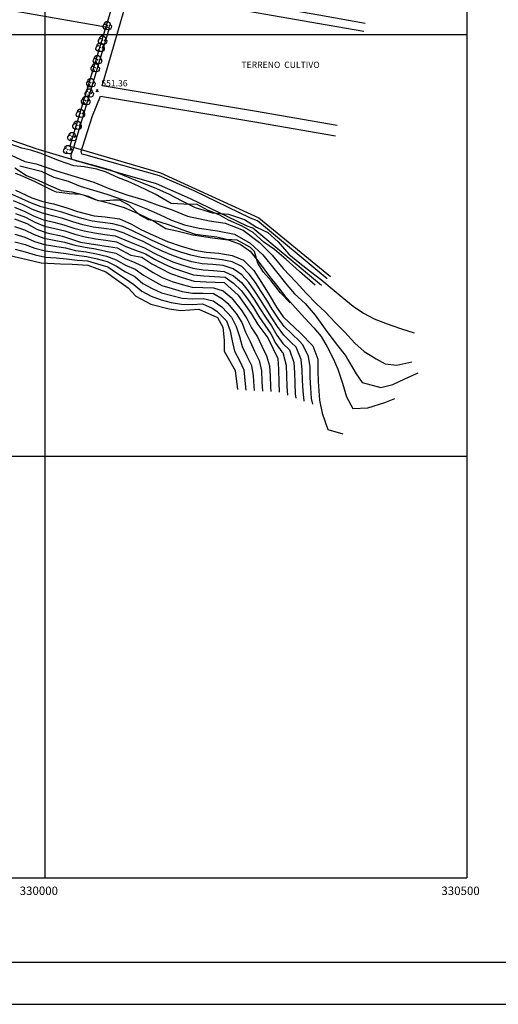
# Model space of a CAD drawing. Extents: x 327275 to 334235, y 6675341 to 6678150.
# Drawn here: x 329970 to 330537, y 6675350 to 6676518 of the extents above; entities that cross this region are included whole.
import ezdxf

# ---------------------------------------------------------------- set-up
doc = ezdxf.new("R2010")
doc.units = 0
doc.header["$LTSCALE"] = 25
doc.header["$MEASUREMENT"] = 0
doc.linetypes.add('PHANTOM', pattern=[2.5, 1.25, -0.25, 0.25, -0.25, 0.25, -0.25])
doc.layers.get('0').update_dxf_attribs({"linetype": 'CONTINUOUS'})
for name, color, linetype in [('ARBOLITOS', 7, 'CONTINUOUS'), ('CAMINOS-SECUNDARIOS', 7, 'CONTINUOUS'), ('CERCOS', 7, 'CONTINUOUS'), ('COTAS', 7, 'CONTINUOUS'), ('CURVAS-INDICES', 8, 'CONTINUOUS'), ('CURVAS-SECUNDARIAS', 8, 'CONTINUOUS'), ('DRENAJE-SECUNDARIO', 7, 'PHANTOM'), ('LETRA6', 10, 'CONTINUOUS'), ('UTM', 7, 'CONTINUOUS')]:
    doc.layers.add(name, color=color, linetype=linetype)

# ---------------------------------------------------------------- blocks, each defined once
blk = doc.blocks.new('COD009', base_point=(334745.117757, 6675405.652478))
at = {"layer": 'ARBOLITOS'}
for p, q in [((334744.690358, 6675405.240445), (334745.532437, 6675406.001743)), ((334744.717471, 6675406.051954), (334745.476689, 6675405.226768))]:
    blk.add_line(p, q, dxfattribs=at)
for points in [[(334744.777119, 6675401.032653), (334742.915205, 6675400.943448), (334741.153564, 6675401.85274), (334740.235406, 6675403.685897), (334740.36558, 6675405.454573), (334741.430993, 6675407.039175), (334744.091046, 6675407.964665)], [(334741.480889, 6675407.084431), (334742.191932, 6675409.396974), (334743.863234, 6675410.65193), (334746.44882, 6675410.631763), (334748.368221, 6675409.133847), (334748.716269, 6675406.987797), (334747.129443, 6675404.592377)], [(334748.716269, 6675406.987797), (334750.113632, 6675405.311345), (334750.008142, 6675402.918427), (334749.076357, 6675401.381288), (334747.139444, 6675400.707888), (334744.777119, 6675401.032653), (334743.47335, 6675403.440458)]]:
    blk.add_lwpolyline(points, dxfattribs=at)
blk.add_lwpolyline([(334745.242966, 6675405.443796), (334744.875687, 6675405.427102), (334744.858992, 6675405.877853), (334745.226386, 6675405.89146)], close=True, dxfattribs=at)
blk = doc.blocks.new('COD010', base_point=(335492.54941, 6677330.339973))
at = {"layer": 'COTAS'}
for p, q in [((335491.301497, 6677329.087887), (335493.801497, 6677331.587887)), ((335491.301497, 6677331.587887), (335493.801497, 6677329.087887))]:
    blk.add_line(p, q, dxfattribs=at)

msp = doc.modelspace()

# ---------------------------------------------------------------- linework, layer by layer
msp.add_line((327275, 6675350), (331550, 6675350))
at = {"layer": 'CAMINOS-SECUNDARIOS'}
for points in [[(330379.58, 6676513.39, 551.48), (330324.61, 6676522.95, 551.14), (330103.37, 6676561.77, 550.72), (330120.2, 6676625.09, 550.72), (330125.33, 6676630.23, 550.76), (330173.29, 6676628.13, 551.87), (330228.86, 6676633.45, 552.12), (330283.57, 6676642.62, 552.42), (330337.43, 6676652.07, 551.78), (330379.51, 6676653, 552.3)], [(330327.89, 6676202.47, 551.65), (330246.56, 6676270.31, 551.74), (330239.71, 6676272.99, 551.78), (330172.5, 6676305.18, 551.87), (330132.06, 6676322.98, 551.87), (330043.9, 6676348.23, 550.63), (330037.82, 6676350.02, 550.63), (330031.39, 6676352.16, 550.33), (330031.03, 6676357.53, 550.16), (330033.79, 6676364.96, 550.16), (330076.65, 6676508.18, 549.82), (329834.4, 6676550.84, 548.24), (329783.42, 6676559.87, 548.24)], [(330346.6, 6676392.18, 551.48), (330248.51, 6676409.06, 551.57), (330067.67, 6676439.14, 549.82), (330100.72, 6676552.81, 550.72), (330323.01, 6676513.67, 551.14), (330377.97, 6676504.11, 551.48)], [(330334.53, 6676210.44, 551.65), (330251.91, 6676279.36, 551.74), (330243.84, 6676282.51, 551.78), (330176.83, 6676314.61, 551.87), (330135.72, 6676332.71, 551.87), (330048.88, 6676357.07, 550.63), (330043.52, 6676358.14, 550.63), (330042.81, 6676361.36, 550.16), (330044.59, 6676366.72, 550.16), (330056.44, 6676403.54, 550.03), (330065.66, 6676427.05, 549.82), (330246.47, 6676396.97, 551.57), (330344.53, 6676380.1, 551.48)]]:
    msp.add_polyline3d(points, dxfattribs=at)
at = {"layer": 'CERCOS'}
msp.add_polyline3d([(330111.88, 6676642.19, 549.09), (330029.65, 6676367.81, 549.86), (330137.07, 6676336.1, 551.1), (330253.65, 6676282.87, 551.4), (330338.36, 6676213.17, 550.89)], dxfattribs=at)
at = {"layer": 'CURVAS-INDICES'}
for points in [[(329965.06, 6676315.37, 575), (329984.5, 6676306.6, 575), (329997.55, 6676302.25, 575), (330010.27, 6676299.32, 575), (330025.73, 6676294.74, 575), (330038.59, 6676290.18, 575), (330058.46, 6676285.1, 575), (330071.34, 6676283.81, 575), (330088.21, 6676281.5, 575), (330102.47, 6676275.25, 575), (330113.59, 6676268.91, 575), (330128.17, 6676262.16, 575), (330145.37, 6676254.76, 575), (330161.49, 6676249.06, 575), (330177.59, 6676244.29, 575), (330191.13, 6676241.89, 575), (330206.09, 6676240.76, 575), (330221.83, 6676238.02, 575), (330235.34, 6676232.46, 575), (330247.43, 6676220.12, 575), (330256.86, 6676205.88, 575), (330265.98, 6676191.53, 575), (330274.58, 6676176.66, 575), (330282.58, 6676165.34, 575), (330303.1, 6676145.98, 575), (330317.56, 6676131.06, 575), (330323.57, 6676115.2, 575), (330323.59, 6676101.42, 575), (330323.89, 6676088.67, 575), (330325.67, 6676066.37, 575), (330328.74, 6676051.04, 575), (330335.27, 6676031.52, 575), (330353.25, 6676026.38, 575)], [(329963.77, 6676281.4, 599.93), (329978.61, 6676276.08, 599.93), (329990.15, 6676269.14, 599.93), (330002.05, 6676264.86, 599.93), (330020.72, 6676261.07, 599.93), (330042.08, 6676253.98, 599.93), (330064.93, 6676250.2, 599.93), (330085.47, 6676247.27, 599.93), (330101.65, 6676238.32, 599.93), (330114.86, 6676236.01, 599.93), (330126.83, 6676228.17, 599.93), (330148.7, 6676216.71, 599.93), (330162.8, 6676212.08, 599.93), (330176.79, 6676207.55, 599.93), (330190.91, 6676206.7, 599.93), (330212.34, 6676205.84, 599.93), (330228.85, 6676191.08, 599.93), (330244.48, 6676169.35, 599.93), (330252.5, 6676156.1, 599.93), (330264.22, 6676140.39, 599.93), (330275.93, 6676116.01, 599.93), (330276.95, 6676103.19, 599.93), (330277.29, 6676087.49, 599.93), (330277.54, 6676075.96, 599.93)], [(329958.14, 6676238.2, 625.03), (329978.93, 6676233.24, 625.03), (329995.51, 6676229.39, 625.03), (330018.21, 6676228.16, 625.03), (330032.32, 6676227.61, 625.03), (330050.83, 6676226.67, 625.03), (330071.99, 6676218.86, 625.03), (330084.73, 6676209.71, 625.03), (330098.73, 6676199.68, 625.03), (330107.72, 6676190.02, 625.03), (330125.59, 6676180.19, 625.03), (330147.22, 6676174.74, 625.03), (330161.05, 6676172.96, 625.03), (330182.22, 6676174.24, 625.03), (330204.37, 6676164.52, 625.03), (330210.89, 6676153.06, 625.03), (330212.27, 6676137.59, 625.03), (330212.55, 6676124.64, 625.03), (330225.59, 6676101.73, 625.03), (330228.28, 6676079.15, 625.03)]]:
    msp.add_polyline3d(points, dxfattribs=at)
at = {"layer": 'CURVAS-SECUNDARIAS'}
for points in [[(329958.36, 6676375.72, 555.02), (329973.2, 6676370.4, 555.02), (329988.99, 6676364.9, 555.02), (330004.76, 6676360.22, 555.02), (330020.64, 6676355.43, 555.02), (330038.51, 6676350.29, 555.02), (330058.99, 6676344.92, 555.02), (330077.38, 6676339.79, 555.02), (330094.03, 6676333.09, 555.02), (330111.42, 6676326, 555.02), (330129.44, 6676318.83, 555.02), (330146.53, 6676311.01, 555.02), (330162.06, 6676302.86, 555.02), (330177.9, 6676294.91, 555.02), (330198.79, 6676288.53, 555.02), (330217.75, 6676287.21, 555.02), (330236.72, 6676280.59, 555.02), (330250.83, 6676271.77, 555.02), (330264.06, 6676265.16, 555.02), (330276.41, 6676254.13, 555.02), (330289.1, 6676239.6, 555.02), (330302.18, 6676228.92, 555.02), (330314.61, 6676219.25, 555.02), (330328.22, 6676208.7, 555.02), (330340.66, 6676198.62, 555.02), (330352.26, 6676188.83, 555.02), (330365.34, 6676178.05, 555.02), (330377.54, 6676169.6, 555.02), (330390.32, 6676162.8, 555.02), (330405.59, 6676157.08, 555.02), (330421.38, 6676151.48, 555.02), (330437.79, 6676146.41, 555.02)], [(329959.82, 6676356.89, 560.02), (329975.96, 6676349.66, 560.02), (329989.59, 6676346.96, 560.02), (330013.8, 6676338.52, 560.02), (330035.89, 6676331.66, 560.02), (330057.96, 6676325.1, 560.02), (330076.94, 6676317.13, 560.02), (330097.04, 6676310.01, 560.02), (330117.02, 6676303.91, 560.02), (330132.82, 6676298.1, 560.02), (330150.71, 6676292.05, 560.02), (330169.15, 6676284.58, 560.02), (330181.85, 6676281.75, 560.02), (330194.86, 6676279.24, 560.02), (330213.72, 6676276.37, 560.02), (330234.9, 6676267.95, 560.02), (330254.43, 6676253.57, 560.02), (330269.18, 6676238.36, 560.02), (330282.37, 6676222.79, 560.02), (330297.97, 6676206.57, 560.02), (330309.65, 6676193.42, 560.02), (330321.83, 6676180.68, 560.02), (330332.28, 6676171.16, 560.02), (330344.47, 6676158.12, 560.02), (330355.47, 6676146.99, 560.02), (330367.45, 6676134.04, 560.02), (330378.53, 6676124.33, 560.02), (330392.51, 6676115.42, 560.02), (330403.51, 6676109.39, 560.02), (330417.12, 6676107.81, 560.02), (330434.89, 6676112.05, 560.02)], [(329964.11, 6676341.9, 570), (329978.2, 6676333.09, 570), (329992.64, 6676326.94, 570), (330007.2, 6676320.29, 570), (330019.22, 6676315.2, 570), (330032, 6676313.6, 570), (330045.13, 6676310.07, 570), (330059.67, 6676304.44, 570), (330076.37, 6676300.29, 570), (330093.72, 6676294.83, 570), (330112.17, 6676286.95, 570), (330127.69, 6676279.61, 570), (330143.22, 6676270.01, 570), (330156.45, 6676267.36, 570), (330175.41, 6676262.51, 570), (330198.79, 6676258.98, 570), (330217.31, 6676256.78, 570), (330231.42, 6676251.49, 570), (330243.33, 6676243.11, 570), (330255.24, 6676228.11, 570), (330266.26, 6676213.12, 570), (330274.64, 6676202.97, 570), (330283.91, 6676190.63, 570), (330296.69, 6676176.51, 570), (330308.16, 6676163.72, 570), (330318.75, 6676152.26, 570), (330327.57, 6676142.11, 570), (330334.62, 6676129.77, 570), (330341.68, 6676116.09, 570), (330347.41, 6676103.3, 570), (330352.62, 6676086.52, 570), (330357.57, 6676070.43, 570), (330364.97, 6676056.54, 570), (330382.82, 6676057.32, 570), (330402.84, 6676063.67, 570), (330414.74, 6676068.47, 570)], [(329970.01, 6676344.51, 565.01), (329995.48, 6676337.93, 565.01), (330010.47, 6676330.87, 565.01), (330027.67, 6676326.02, 565.01), (330041.79, 6676320.29, 565.01), (330057.66, 6676315.43, 565.01), (330073.32, 6676310.71, 565.01), (330101.74, 6676300.85, 565.01), (330119.43, 6676293.98, 565.01), (330135.68, 6676286.55, 565.01), (330150.13, 6676280.1, 565.01), (330165.61, 6676274.49, 565.01), (330182.93, 6676270.35, 565.01), (330204.51, 6676267.46, 565.01), (330224.77, 6676263.2, 565.01), (330243.17, 6676252.56, 565.01), (330258.2, 6676238.68, 565.01), (330272.91, 6676220.6, 565.01), (330286.87, 6676203.42, 565.01), (330295.88, 6676192.44, 565.01), (330308.35, 6676181.24, 565.01), (330320.24, 6676167.48, 565.01), (330334.15, 6676147.85, 565.01), (330346.63, 6676131.14, 565.01), (330355.76, 6676119.75, 565.01), (330368.98, 6676097.76, 565.01), (330376.2, 6676087.55, 565.01), (330398.27, 6676081.6, 565.01), (330412.29, 6676085.13, 565.01), (330426.46, 6676091.63, 565.01), (330442.38, 6676098.99, 565.01)], [(330317.4, 6676061.55, 580), (330316.03, 6676068.5, 580), (330315.13, 6676080.97, 580), (330314.45, 6676093.44, 580), (330314.26, 6676105.94, 580), (330312.59, 6676118.18, 580), (330305.56, 6676132.25, 580), (330301.61, 6676136.32, 580), (330292.72, 6676145.1, 580), (330283.77, 6676153.82, 580), (330276.34, 6676163.8, 580), (330269.49, 6676174.25, 580), (330262.98, 6676184.92, 580), (330256.32, 6676195.5, 580), (330249.45, 6676205.94, 580), (330241.98, 6676215.93, 580), (330233.23, 6676224.85, 580), (330222.1, 6676230.48, 580), (330209.97, 6676233.09, 580), (330197.55, 6676234.36, 580), (330185.11, 6676235.59, 580), (330172.94, 6676238.33, 580), (330160.96, 6676241.93, 580), (330149.17, 6676246.06, 580), (330137.69, 6676251.01, 580), (330126.31, 6676256.17, 580), (330115.11, 6676261.72, 580), (330103.84, 6676267.13, 580), (330092.49, 6676272.36, 580), (330080.54, 6676275.63, 580), (330068.15, 6676277.25, 580), (330055.79, 6676278.97, 580), (330043.63, 6676281.88, 580), (330031.71, 6676285.59, 580), (330019.82, 6676289.46, 580), (330007.75, 6676292.67, 580), (329995.64, 6676295.74, 580), (329983.9, 6676299.99, 580), (329972.59, 6676305.33, 580), (329961.12, 6676310.29, 580)], [(330307.43, 6676065.15, 585), (330305.98, 6676077.4, 585), (330305.21, 6676089.88, 585), (330304.96, 6676102.38, 585), (330303.93, 6676114.76, 585), (330297.67, 6676129.19, 585), (330292.06, 6676134.98, 585), (330283.1, 6676143.69, 585), (330275.79, 6676153.75, 585), (330268.99, 6676164.23, 585), (330262.26, 6676174.77, 585), (330255.6, 6676185.34, 585), (330248.81, 6676195.83, 585), (330241.66, 6676206.09, 585), (330233.25, 6676215.32, 585), (330222.95, 6676222.28, 585), (330211.28, 6676226.01, 585), (330198.85, 6676227.25, 585), (330186.38, 6676228.17, 585), (330174.14, 6676230.6, 585), (330162.19, 6676234.25, 585), (330150.36, 6676238.27, 585), (330138.94, 6676243.35, 585), (330127.6, 6676248.6, 585), (330116.58, 6676254.5, 585), (330105.06, 6676259.32, 585), (330093.7, 6676264.52, 585), (330081.98, 6676268.52, 585), (330069.59, 6676270.21, 585), (330057.21, 6676271.84, 585), (330045.01, 6676274.55, 585), (330033.04, 6676278.1, 585), (330021.17, 6676282.02, 585), (330009.07, 6676285.14, 585), (329996.95, 6676288.14, 585), (329985.23, 6676292.47, 585), (329974.04, 6676298.03, 585), (329962.49, 6676302.8, 585)], [(329963.83, 6676295.33, 590), (329975.46, 6676290.75, 590), (329986.52, 6676284.93, 590), (329998.21, 6676280.55, 590), (330010.35, 6676277.63, 590), (330022.47, 6676274.58, 590), (330034.32, 6676270.63, 590), (330046.34, 6676267.27, 590), (330058.59, 6676264.78, 590), (330070.98, 6676263.15, 590), (330083.36, 6676261.41, 590), (330094.82, 6676256.68, 590), (330106.26, 6676251.71, 590), (330117.87, 6676247.24, 590), (330128.76, 6676241.12, 590), (330140.02, 6676235.68, 590), (330151.39, 6676230.51, 590), (330163.26, 6676226.6, 590), (330175.21, 6676222.93, 590), (330187.51, 6676220.98, 590), (330199.99, 6676220.19, 590), (330212.44, 6676219.09, 590), (330223.42, 6676213.81, 590), (330233.09, 6676205.95, 590), (330240.92, 6676196.22, 590), (330248.06, 6676185.96, 590), (330254.72, 6676175.38, 590), (330261.53, 6676164.9, 590), (330268.57, 6676154.58, 590), (330274.75, 6676143.72, 590), (330282.14, 6676133.71, 590), (330289.78, 6676126.13, 590), (330295.13, 6676111.31, 590), (330295.68, 6676098.85, 590), (330296.04, 6676086.35, 590), (330296.72, 6676073.87, 590), (330297.47, 6676068.76, 590)], [(329965.15, 6676287.87, 595), (329976.85, 6676283.48, 595), (329987.77, 6676277.4, 595), (329999.43, 6676272.96, 595), (330011.59, 6676270.15, 595), (330023.72, 6676267.14, 595), (330035.57, 6676263.17, 595), (330047.64, 6676260.04, 595), (330059.94, 6676257.79, 595), (330072.31, 6676256.05, 595), (330084.69, 6676254.3, 595), (330095.87, 6676248.83, 595), (330107.43, 6676244.31, 595), (330119, 6676239.96, 595), (330129.77, 6676233.64, 595), (330140.93, 6676228.01, 595), (330152.3, 6676222.86, 595), (330164.18, 6676218.99, 595), (330176.11, 6676215.25, 595), (330188.5, 6676213.88, 595), (330200.98, 6676213.19, 595), (330213.45, 6676212.33, 595), (330223.49, 6676205.1, 595), (330232.56, 6676196.55, 595), (330240, 6676186.51, 595), (330247.18, 6676176.28, 595), (330253.7, 6676165.62, 595), (330260.78, 6676155.32, 595), (330267.8, 6676144.99, 595), (330273.51, 6676133.88, 595), (330281.01, 6676123.99, 595), (330281.9, 6676123.08, 595), (330286.05, 6676107.86, 595), (330286.44, 6676095.37, 595), (330286.83, 6676082.88, 595), (330287.51, 6676072.36, 595)], [(329964, 6676272.33, 605), (329975.86, 6676268.39, 605), (329987.06, 6676262.9, 605), (329998.75, 6676258.57, 605), (330011, 6676256.17, 605), (330023.25, 6676253.73, 605), (330035.27, 6676250.3, 605), (330047.48, 6676247.8, 605), (330059.82, 6676245.79, 605), (330072.06, 6676243.33, 605), (330084.13, 6676240.67, 605), (330094.96, 6676234.43, 605), (330106.54, 6676229.95, 605), (330117.5, 6676224.46, 605), (330128.08, 6676217.85, 605), (330139.13, 6676212.01, 605), (330150.68, 6676207.36, 605), (330162.62, 6676203.66, 605), (330174.7, 6676200.6, 605), (330187.19, 6676200.04, 605), (330199.69, 6676199.77, 605), (330211.18, 6676196.2, 605), (330220.67, 6676188.06, 605), (330222.87, 6676185.94, 605), (330232.52, 6676173.76, 605), (330239.42, 6676163.35, 605), (330245.03, 6676152.18, 605), (330251.85, 6676141.73, 605), (330257.18, 6676130.44, 605), (330262.71, 6676119.23, 605), (330266.15, 6676107.37, 605), (330267.01, 6676094.91, 605), (330267.56, 6676082.42, 605), (330267.69, 6676076.6, 605)], [(329964.19, 6676263.35, 610), (329976.14, 6676259.66, 610), (329987.57, 6676254.68, 610), (329999.49, 6676250.98, 610), (330011.85, 6676249.16, 610), (330024.17, 6676247.1, 610), (330036.31, 6676244.13, 610), (330048.67, 6676242.39, 610), (330060.96, 6676240.17, 610), (330073.07, 6676237.15, 610), (330084.57, 6676232.95, 610), (330095.29, 6676226.52, 610), (330106.89, 6676221.93, 610), (330116.92, 6676214.65, 610), (330127.69, 6676208.36, 610), (330138.72, 6676202.49, 610), (330150.66, 6676198.79, 610), (330162.67, 6676195.34, 610), (330174.99, 6676193.48, 610), (330187.49, 6676193.46, 610), (330199.94, 6676192.86, 610), (330210.65, 6676186.69, 610), (330216.49, 6676181.36, 610), (330226.84, 6676169.32, 610), (330233.24, 6676158.61, 610), (330237.76, 6676146.98, 610), (330243.33, 6676135.9, 610), (330248.33, 6676124.47, 610), (330254.06, 6676113.36, 610), (330256.53, 6676101.14, 610), (330257.25, 6676088.66, 610), (330257.84, 6676077.24, 610)], [(329964.35, 6676254.43, 615), (329976.37, 6676250.99, 615), (329988.06, 6676246.62, 615), (330000.15, 6676243.55, 615), (330012.58, 6676242.2, 615), (330024.97, 6676240.58, 615), (330037.25, 6676238.28, 615), (330049.68, 6676237.06, 615), (330061.79, 6676234.13, 615), (330073.85, 6676230.84, 615), (330084.77, 6676225.25, 615), (330095.41, 6676218.69, 615), (330106.46, 6676213.04, 615), (330115.97, 6676204.95, 615), (330126.98, 6676199.02, 615), (330138.29, 6676193.84, 615), (330150.33, 6676190.49, 615), (330162.47, 6676187.53, 615), (330174.91, 6676186.67, 615), (330187.41, 6676186.98, 615), (330199.41, 6676184.4, 615), (330209.62, 6676177.29, 615), (330210.12, 6676176.77, 615), (330221.09, 6676164.86, 615), (330226.63, 6676153.75, 615), (330230.58, 6676142.03, 615), (330233.81, 6676130, 615), (330239.45, 6676118.86, 615), (330244.75, 6676107.58, 615), (330246.71, 6676095.29, 615), (330247.74, 6676082.83, 615), (330247.99, 6676077.88, 615)], [(329964.46, 6676245.54, 620), (329976.55, 6676242.36, 620), (329988.5, 6676238.72, 620), (330000.73, 6676236.27, 620), (330013.19, 6676235.28, 620), (330025.63, 6676234.17, 620), (330038.04, 6676232.69, 620), (330050.51, 6676231.79, 620), (330062.44, 6676228.19, 620), (330074.39, 6676224.56, 620), (330084.72, 6676217.59, 620), (330095.18, 6676210.74, 620), (330105.31, 6676203.62, 620), (330114.94, 6676195.79, 620), (330125.92, 6676189.82, 620), (330137.58, 6676185.54, 620), (330149.67, 6676182.35, 620), (330161.97, 6676180.18, 620), (330174.44, 6676180.14, 620), (330186.93, 6676180.59, 620), (330198.4, 6676175.76, 620), (330203.74, 6676172.18, 620), (330215.23, 6676160.39, 620), (330219.41, 6676148.8, 620), (330222.05, 6676136.69, 620), (330224.54, 6676124.6, 620), (330230.54, 6676113.63, 620), (330235.81, 6676102.31, 620), (330237.06, 6676089.88, 620), (330238.13, 6676078.51, 620)]]:
    msp.add_polyline3d(points, dxfattribs=at)
at = {"layer": 'DRENAJE-SECUNDARIO'}
for points in [[(330320.18, 6676202.81, 553.75), (330301.59, 6676218.9, 553.75), (330285.87, 6676233.19, 553.75), (330272.28, 6676244.99, 553.75), (330259.41, 6676253.92, 553.75), (330246.68, 6676265.42, 553.75), (330233.86, 6676272.83, 553.75), (330217.59, 6676280.02, 553.75), (330206.51, 6676286.09, 553.75), (330193.29, 6676291.46, 553.75), (330180.49, 6676298.45, 553.75), (330164.81, 6676298.75, 553.75), (330149.54, 6676299.57, 553.75), (330130.67, 6676310.8, 553.75), (330111.02, 6676320.28, 553.75), (330098.66, 6676325.77, 553.75), (330087.27, 6676330.36, 553.75), (330072.39, 6676336.7, 553.75), (330061.33, 6676340.49, 553.75), (330046.53, 6676343.36, 553.75), (330034.39, 6676344.26, 553.75), (330015.95, 6676350.81, 553.75), (329995.38, 6676358.94, 553.75), (329983.38, 6676362.8, 553.75), (329972.55, 6676365.47, 553.75), (329959.17, 6676370.12, 553.75)], [(330290.55, 6676181.78, 570.78), (330279.29, 6676193.93, 570.78), (330268.3, 6676208.13, 570.78), (330258.97, 6676218.19, 570.78), (330252.55, 6676229.04, 570.78), (330248.57, 6676242.81, 570.78), (330243.86, 6676247.58, 570.78), (330227.98, 6676256.35, 570.78), (330215.33, 6676256.93, 570.78), (330203.76, 6676259.99, 570.78), (330190.77, 6676261.38, 570.78), (330178.3, 6676262.98, 570.69), (330162.81, 6676268.69, 570.65), (330148.89, 6676273.83, 570.56), (330135.31, 6676278.06, 570.56), (330122.72, 6676280.48, 570.52), (330112.35, 6676286.02, 570.39), (330100.27, 6676297.44, 570.35), (330088.94, 6676303.77, 570.35), (330081.21, 6676303.87, 570.35), (330068.18, 6676302.6, 570.35), (330063.05, 6676302.98, 570.35), (330051.54, 6676307.98, 570.27), (330042.08, 6676310.58, 570.27), (330028.48, 6676311.04, 570.27), (330026.8, 6676311.5, 570.27), (330013.81, 6676313.09, 570.27), (330009.69, 6676314.82, 570.27), (329997.65, 6676320.52, 570.27), (329989.29, 6676324.99, 570.27), (329970.7, 6676333.38, 570.27), (329965.01, 6676335.37, 570.27)]]:
    msp.add_polyline3d(points, dxfattribs=at)
at = {"layer": 'LETRA6'}
msp.add_line((327400, 6675400), (331500, 6675400), dxfattribs=at)
at = {"layer": 'UTM'}
for points in [[(330000, 6678000), (330000, 6675500)], [(330500, 6678000), (330500, 6675500)], [(327500, 6676500), (330500, 6676500)], [(327500, 6676000), (330500, 6676000)], [(327500, 6675500), (330500, 6675500)]]:
    msp.add_lwpolyline(points, dxfattribs=at)

# ---------------------------------------------------------------- block references
at = {"layer": 'ARBOLITOS'}
for p in [(330073.72, 6676510.64, 551.44), (330068.17, 6676493.45, 551.95), (330065.24, 6676484.8, 551.44), (330062.13, 6676470.33, 551.57), (330059.53, 6676460.77, 551.44), (330054.31, 6676442.87, 551.57), (330052.4, 6676430.88, 551.44), (330048.23, 6676421.79, 551.53), (330042, 6676406.72, 551.44), (330037.95, 6676392.53, 551.44), (330032, 6676378.9, 550.76), (330027.03, 6676363.66, 550.76)]:
    msp.add_blockref('COD009', p, dxfattribs=at)
at = {"layer": 'COTAS'}
msp.add_blockref('COD010', (330061.74, 6676433.58, 551.36), dxfattribs=at)

# ---------------------------------------------------------------- texts
at = {"layer": 'ARBOLITOS'}
msp.add_text('TERRENO  CULTIVO', height=7.5, dxfattribs=at).set_placement((330232.88, 6676460.49, 551.4))
at = {"layer": 'COTAS'}
msp.add_text('551.36', height=7.5, dxfattribs=at).set_placement((330066.74, 6676438.58, 551.36))
at = {"layer": 'UTM'}
for s, p in [('330000', (329970, 6675479.62)), ('330500', (330470, 6675479.62))]:
    msp.add_text(s, height=10, dxfattribs=at).set_placement(p)

doc.saveas('drawing.dxf')
